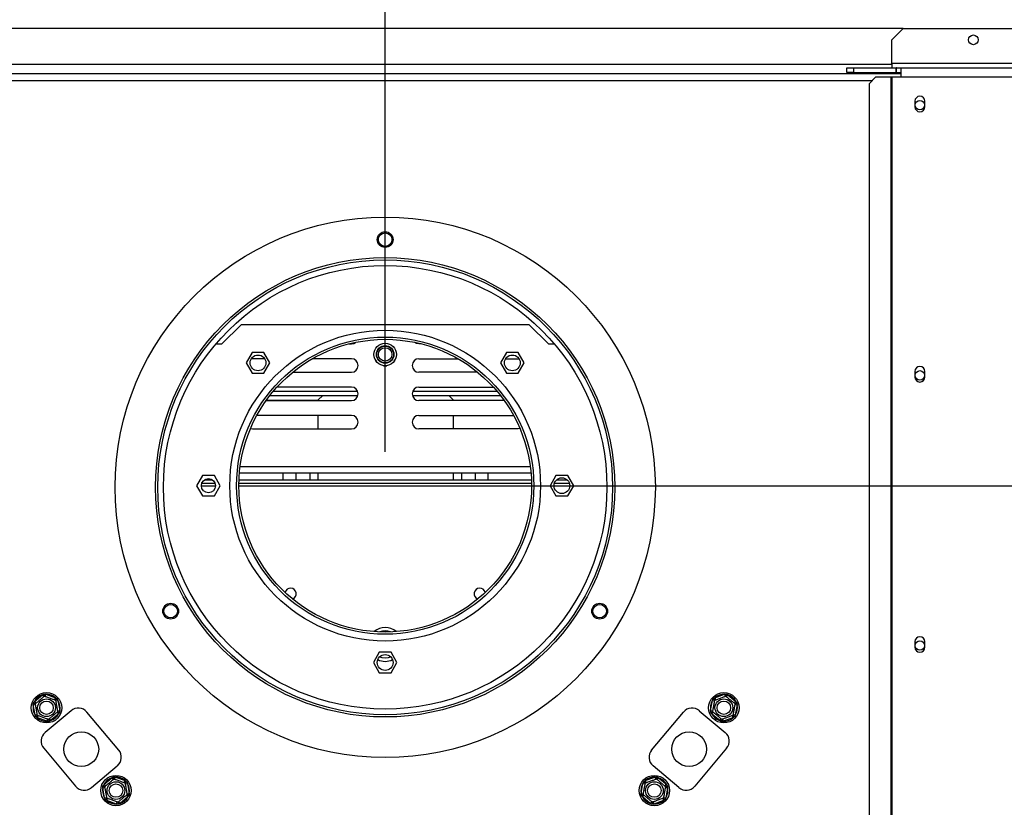
# Model space of a CAD drawing. Units: millimetres. Extents: x 119 to 5371, y 41 to 4053.
# Drawn here: x 1353 to 1936, y 906 to 1372 of the extents above; entities that cross this region are included whole.
import ezdxf

# ---------------------------------------------------------------- set-up
doc = ezdxf.new("R2010")
doc.units = ezdxf.units.MM
doc.header["$LTSCALE"] = 20
doc.layers.add('FORMAT', color=7, linetype='Continuous')
doc.styles.add('SLDTEXTSTYLE0', font='TXT', dxfattribs={"width": 0.75})
doc.dimstyles.new('SLDDIMSTYLE0', dxfattribs={"dimtxt": 52.916667, "dimasz": 26, "dimexe": 0, "dimexo": 0.0625, "dimgap": 13.229167, "dimtad": 1, "dimdec": 0, "dimlfac": 0.75, "dimrnd": 1e-09, "dimzin": 12, "dimdsep": 46, "dimtxsty": 'SLDTEXTSTYLE0', "dimsah": 1, "dimcen": 0.09, "dimadec": 0, "dimazin": 3, "dimtfac": 1, "dimtdec": 0, "dimtofl": 0, "dimtmove": 0, "dimatfit": 3, "dimfxl": 0, "dimfrac": 2, "dimtolj": 1, "dimtzin": 12, "dimarcsym": 0})
doc.dimstyles.new('SLDDIMSTYLE1', dxfattribs={"dimtxt": 52.916667, "dimasz": 26, "dimexe": 0, "dimexo": 0.0625, "dimgap": 13.229167, "dimtad": 1, "dimdec": 0, "dimlfac": 0.75, "dimrnd": 1e-09, "dimzin": 12, "dimdsep": 46, "dimtxsty": 'SLDTEXTSTYLE0', "dimsah": 1, "dimcen": 0.09, "dimadec": 0, "dimazin": 3, "dimtfac": 1, "dimtdec": 0, "dimtmove": 0, "dimatfit": 0, "dimfxl": 0, "dimfrac": 2, "dimtolj": 1, "dimtzin": 12, "dimarcsym": 0})

# ---------------------------------------------------------------- blocks, each defined once
blk = doc.blocks.new('_D_7')
at = {"layer": 'FORMAT', "color": 7}
for p, q in [((2592.83, 1096.5), (2592.83, 1146.5)), ((1589.64, 1096.5), (2612.83, 1096.5)), ((2592.83, 1096.5), (2592.83, 713.83)), ((2412.77, 989.32), (2412.77, 1005.41)), ((2412.77, 1005.41), (2511.55, 1005.41)), ((2511.55, 1005.41), (2511.55, 989.32)), ((2423.68, 935.82), (2500.64, 889.64)), ((2412.77, 807.16), (2412.77, 791.06)), ((2511.55, 791.06), (2511.55, 807.16)), ((2412.77, 791.06), (2511.55, 791.06)), ((2326.58, 713.83), (2612.83, 713.83)), ((2592.83, 713.83), (2592.83, 663.83))]:
    blk.add_line(p, q, dxfattribs=at)
for points in [[(2592.83, 1096.5), (2597.83, 1122.5), (2587.83, 1122.5)], [(2592.83, 713.83), (2587.83, 687.83), (2597.83, 687.83)]]:
    blk.add_solid(points, dxfattribs=at)
at = {"layer": 'FORMAT', "color": 7, "attachment_point": 1, "rotation": 90, "style": 'SLDTEXTSTYLE0'}
for s, insert, char_height in [('287mm', (2524.62, 773.44), 52.917), ('"', (2433.12, 967.47), 52.92), ('16', (2463.8, 912.73), 37.042), ('5', (2414.41, 885.36), 37.04), ('11', (2433.12, 807.16), 52.917)]:
    blk.add_mtext(s, dxfattribs=dict(at, insert=insert, char_height=char_height))
blk = doc.blocks.new('_D_8')
at = {"layer": 'FORMAT', "color": 7}
for p, q in [((1812.15, 1734.61), (1796.05, 1734.61)), ((1796.05, 1734.61), (1796.05, 1635.83)), ((2021.68, 1734.61), (2037.78, 1734.61)), ((2037.78, 1734.61), (2037.78, 1635.83)), ((1968.18, 1723.7), (1922, 1646.74)), ((1796.05, 1635.83), (1812.15, 1635.83)), ((2037.78, 1635.83), (2021.68, 1635.83)), ((1569.64, 1116.5), (1569.64, 1574.54)), ((2346.17, 1380.5), (2346.17, 1574.54)), ((2346.17, 1554.54), (1569.64, 1554.54))]:
    blk.add_line(p, q, dxfattribs=at)
for points in [[(1569.64, 1554.54), (1595.64, 1549.54), (1595.64, 1559.54)], [(2346.17, 1554.54), (2320.17, 1559.54), (2320.17, 1549.54)]]:
    blk.add_solid(points, dxfattribs=at)
at = {"layer": 'FORMAT', "color": 7, "attachment_point": 1, "style": 'SLDTEXTSTYLE0'}
for s, insert, char_height in [('15', (1890.35, 1732.97), 37.042), ('22', (1812.15, 1714.26), 52.917), ('"', (1999.83, 1714.26), 52.92), ('16', (1945.09, 1683.58), 37.042), ('582mm', (1792.12, 1622.76), 52.917)]:
    blk.add_mtext(s, dxfattribs=dict(at, insert=insert, char_height=char_height))

msp = doc.modelspace()

# ---------------------------------------------------------------- linework, layer by layer
at = {"color": 7, "linetype": 'Continuous', "lineweight": 25}
for p, q in [((1876.31, 1367.17), (1262.97, 1367.17)), ((1876.31, 1367.17), (1869.64, 1360.5)), ((1876.31, 1367.17), (2279.64, 1367.17)), ((1869.64, 1346.5), (1869.64, 1360.5)), ((1842.97, 1341.17), (1842.97, 1343.83)), ((1842.97, 1343.83), (1846.97, 1343.83)), ((1846.97, 1343.83), (1846.97, 1341.17)), ((1846.97, 1343.83), (1872.17, 1343.83)), ((1869.64, 1346.5), (1869.64, 1343.83)), ((1872.17, 1341.17), (1872.17, 1343.83)), ((1872.44, 1343.83), (1872.17, 1343.83)), ((1872.44, 1343.83), (1874.97, 1343.83)), ((1872.44, 1341.17), (1872.44, 1343.83)), ((1874.97, 1343.83), (2280.97, 1343.83)), ((1874.97, 1343.83), (1874.97, 1338.5)), ((1264.31, 1340.5), (1874.97, 1340.5)), ((1846.97, 1341.17), (1842.97, 1341.17)), ((1846.97, 1341.17), (1872.17, 1341.17)), ((1860.19, 1338.5), (1856.22, 1334.5)), ((1860.19, 1338.5), (1869.08, 1338.5)), ((1869.08, 1338.5), (1869.08, 823.17)), ((1869.08, 1338.5), (1869.64, 1338.5)), ((1869.64, 1338.5), (1869.64, 823.17)), ((1869.64, 1338.5), (1874.97, 1338.5)), ((1872.44, 1341.17), (1872.17, 1341.17)), ((1872.44, 1341.17), (1874.97, 1341.17)), ((1874.97, 1338.5), (2280.97, 1338.5)), ((1856.22, 1334.5), (1856.22, 827.17)), ((1883.37, 1324.17), (1883.37, 1320.83)), ((1889.24, 1320.83), (1889.24, 1324.17)), ((1472.97, 1180.5), (1484.31, 1191.83)), ((1654.97, 1191.83), (1484.31, 1191.83)), ((1654.97, 1191.83), (1666.31, 1180.5)), ((1469.48, 1180.5), (1472.97, 1180.5)), ((1548.31, 1180.5), (1549.64, 1180.5)), ((1590.97, 1180.5), (1589.64, 1180.5)), ((1666.31, 1180.5), (1669.8, 1180.5)), ((1490.84, 1175.27), (1487.34, 1169.21)), ((1497.85, 1175.27), (1490.84, 1175.27)), ((1501.35, 1169.21), (1497.85, 1175.27)), ((1641.43, 1175.27), (1637.93, 1169.21)), ((1648.44, 1175.27), (1641.43, 1175.27)), ((1651.94, 1169.21), (1648.44, 1175.27)), ((1487.34, 1169.21), (1490.84, 1163.14)), ((1490.97, 1171.7), (1490.38, 1171.65)), ((1498.29, 1171.7), (1490.97, 1171.7)), ((1497.85, 1163.14), (1501.35, 1169.21)), ((1549.64, 1171.7), (1526.56, 1171.7)), ((1563.56, 1171.43), (1564.23, 1170.27)), ((1568.7, 1167.57), (1570.58, 1167.57)), ((1575.05, 1170.27), (1575.72, 1171.43)), ((1589.64, 1171.7), (1612.72, 1171.7)), ((1637.93, 1169.21), (1641.43, 1163.14)), ((1640.99, 1171.7), (1648.31, 1171.7)), ((1648.31, 1171.7), (1648.9, 1171.65)), ((1648.44, 1163.14), (1651.94, 1169.21)), ((1490.84, 1163.14), (1497.85, 1163.14)), ((1514.91, 1163.7), (1549.64, 1163.7)), ((1624.37, 1163.7), (1589.64, 1163.7)), ((1641.43, 1163.14), (1648.44, 1163.14)), ((1883.37, 1164.17), (1883.37, 1160.83)), ((1889.24, 1160.83), (1889.24, 1164.17)), ((1549.64, 1154.9), (1505.6, 1154.9)), ((1589.64, 1154.9), (1633.68, 1154.9)), ((1501.33, 1149.83), (1532.49, 1149.83)), ((1503.49, 1152.5), (1553.31, 1152.5)), ((1532.64, 1149.98), (1529.97, 1147.32)), ((1532.64, 1149.98), (1553.53, 1149.98)), ((1585.75, 1149.98), (1607.31, 1149.98)), ((1585.97, 1152.5), (1635.78, 1152.5)), ((1609.97, 1147.32), (1607.31, 1149.98)), ((1607.46, 1149.83), (1637.95, 1149.83)), ((1499.13, 1146.9), (1549.64, 1146.9)), ((1499.33, 1147.17), (1529.97, 1147.17)), ((1529.97, 1146.9), (1529.97, 1147.32)), ((1640.14, 1146.9), (1589.64, 1146.9)), ((1609.97, 1147.32), (1609.97, 1146.9)), ((1609.97, 1147.17), (1639.95, 1147.17)), ((1549.64, 1138.1), (1493.61, 1138.1)), ((1529.97, 1130.1), (1529.97, 1138.1)), ((1589.64, 1138.1), (1645.67, 1138.1)), ((1609.97, 1138.1), (1609.97, 1130.1)), ((1489.82, 1130.27), (1490.97, 1130.1)), ((1490.97, 1130.1), (1549.64, 1130.1)), ((1648.31, 1130.1), (1589.64, 1130.1)), ((1649.46, 1130.27), (1648.31, 1130.1)), ((1461.47, 1102.57), (1457.97, 1096.5)), ((1468.48, 1102.57), (1461.47, 1102.57)), ((1471.98, 1096.5), (1468.48, 1102.57)), ((1483.31, 1104.12), (1655.97, 1104.12)), ((1509.31, 1099.83), (1509.31, 1104.12)), ((1516.97, 1099.83), (1516.97, 1104.12)), ((1524.97, 1104.12), (1524.97, 1099.83)), ((1529.97, 1099.83), (1529.97, 1104.12)), ((1609.97, 1104.12), (1609.97, 1099.83)), ((1614.97, 1099.83), (1614.97, 1104.12)), ((1622.97, 1104.12), (1622.97, 1099.83)), ((1630.64, 1099.83), (1630.64, 1104.12)), ((1670.8, 1102.57), (1667.3, 1096.5)), ((1677.81, 1102.57), (1670.8, 1102.57)), ((1681.31, 1096.5), (1677.81, 1102.57)), ((1457.97, 1096.5), (1461.47, 1090.43)), ((1468.96, 1097.83), (1460.99, 1097.83)), ((1467.53, 1099.83), (1462.42, 1099.83)), ((1468.48, 1090.43), (1471.98, 1096.5)), ((1656.3, 1097.83), (1482.98, 1097.83)), ((1656.24, 1099.83), (1483.04, 1099.83)), ((1667.3, 1096.5), (1670.8, 1090.43)), ((1678.78, 1097.83), (1669.83, 1097.83)), ((1677.57, 1099.83), (1671.04, 1099.83)), ((1677.81, 1090.43), (1681.31, 1096.5)), ((1461.47, 1090.43), (1468.48, 1090.43)), ((1670.8, 1090.43), (1677.81, 1090.43)), ((1883.37, 1004.17), (1883.37, 1000.83)), ((1889.24, 1000.83), (1889.24, 1004.17)), ((1566.14, 997.9), (1562.63, 991.83)), ((1573.14, 997.9), (1566.14, 997.9)), ((1576.64, 991.83), (1573.14, 997.9)), ((1562.63, 991.83), (1566.14, 985.77)), ((1573.14, 985.77), (1576.64, 991.83)), ((1566.14, 985.77), (1573.14, 985.77)), ((1361.99, 968.73), (1366.64, 972.64)), ((1361.99, 968.73), (1362.84, 967.71)), ((1366.64, 972.64), (1367.5, 971.61)), ((1368.29, 971.75), (1368.74, 973.01)), ((1368.74, 973.01), (1374.46, 970.93)), ((1374, 969.67), (1374.46, 970.93)), ((1374.52, 969.06), (1375.83, 969.29)), ((1375.83, 969.29), (1376.89, 963.3)), ((1762.39, 963.3), (1763.45, 969.29)), ((1763.45, 969.29), (1764.76, 969.06)), ((1764.82, 970.93), (1770.53, 973.01)), ((1764.82, 970.93), (1765.28, 969.67)), ((1770.53, 973.01), (1770.99, 971.75)), ((1771.78, 971.61), (1772.64, 972.64)), ((1772.64, 972.64), (1777.29, 968.73)), ((1776.44, 967.71), (1777.29, 968.73)), ((1361.25, 966.72), (1362.57, 966.95)), ((1362.31, 960.73), (1361.25, 966.72)), ((1383.59, 963.27), (1368.27, 950.41)), ((1375.3, 962.32), (1376.16, 961.3)), ((1375.57, 963.07), (1376.89, 963.3)), ((1411.83, 939.98), (1392.98, 962.45)), ((1727.44, 939.98), (1746.3, 962.45)), ((1755.69, 963.27), (1771.01, 950.41)), ((1762.39, 963.3), (1763.71, 963.07)), ((1763.12, 961.3), (1763.98, 962.32)), ((1776.71, 966.95), (1778.02, 966.72)), ((1778.02, 966.72), (1776.97, 960.73)), ((1362.31, 960.73), (1363.62, 960.97)), ((1363.68, 959.1), (1364.14, 960.35)), ((1369.4, 957.02), (1363.68, 959.1)), ((1369.4, 957.02), (1369.85, 958.27)), ((1370.64, 958.41), (1371.5, 957.39)), ((1376.16, 961.3), (1371.5, 957.39)), ((1767.78, 957.39), (1763.12, 961.3)), ((1767.78, 957.39), (1768.64, 958.41)), ((1769.43, 958.27), (1769.88, 957.02)), ((1775.6, 959.1), (1769.88, 957.02)), ((1775.14, 960.35), (1775.6, 959.1)), ((1775.66, 960.97), (1776.97, 960.73)), ((1367.44, 941.02), (1386.3, 918.55)), ((1771.83, 941.02), (1752.98, 918.55)), ((1395.69, 917.73), (1411.01, 930.58)), ((1743.59, 917.73), (1728.27, 930.58)), ((1403.12, 919.7), (1407.78, 923.61)), ((1407.78, 923.61), (1408.64, 922.59)), ((1409.43, 922.73), (1409.88, 923.98)), ((1409.88, 923.98), (1415.6, 921.9)), ((1415.14, 920.65), (1415.6, 921.9)), ((1723.68, 921.9), (1729.4, 923.98)), ((1723.68, 921.9), (1724.14, 920.65)), ((1729.4, 923.98), (1729.85, 922.73)), ((1730.64, 922.59), (1731.5, 923.61)), ((1731.5, 923.61), (1736.16, 919.7)), ((1402.39, 917.69), (1403.71, 917.93)), ((1403.45, 911.71), (1402.39, 917.69)), ((1403.12, 919.7), (1403.98, 918.68)), ((1415.66, 920.03), (1416.97, 920.26)), ((1416.97, 920.26), (1418.02, 914.28)), ((1721.25, 914.28), (1722.31, 920.26)), ((1722.31, 920.26), (1723.62, 920.03)), ((1735.3, 918.68), (1736.16, 919.7)), ((1735.57, 917.93), (1736.89, 917.69)), ((1736.89, 917.69), (1735.83, 911.71)), ((1403.45, 911.71), (1404.76, 911.94)), ((1404.82, 910.07), (1405.28, 911.32)), ((1410.53, 907.99), (1404.82, 910.07)), ((1417.29, 912.27), (1412.64, 908.36)), ((1416.44, 913.29), (1417.29, 912.27)), ((1416.71, 914.05), (1418.02, 914.28)), ((1721.25, 914.28), (1722.57, 914.05)), ((1721.99, 912.27), (1722.84, 913.29)), ((1726.64, 908.36), (1721.99, 912.27)), ((1734.46, 910.07), (1728.74, 907.99)), ((1734, 911.32), (1734.46, 910.07)), ((1734.52, 911.94), (1735.83, 911.71)), ((1410.53, 907.99), (1410.99, 909.25)), ((1411.78, 909.38), (1412.64, 908.36)), ((1726.64, 908.36), (1727.5, 909.38)), ((1728.29, 909.25), (1728.74, 907.99))]:
    msp.add_line(p, q, dxfattribs=at)
at = {"color": 8, "linetype": 'Continuous', "lineweight": 25}
for p, q in [((1869.64, 1345.83), (1269.64, 1345.83)), ((2285.51, 1346.5), (1869.64, 1346.5)), ((1281.07, 1336.5), (1858.21, 1336.5)), ((1483.71, 1107.79), (1655.57, 1107.79)), ((1469.16, 1096.17), (1460.79, 1096.17)), ((1656.31, 1096.17), (1482.97, 1096.17)), ((1678.96, 1096.17), (1669.65, 1096.17))]:
    msp.add_line(p, q, dxfattribs=at)
at = {"color": 7, "linetype": 'Continuous', "lineweight": 25, "flags": 128}
for points in [[(1549.64, 1180.5), (1551.01, 1180.74), (1552.15, 1181.38)], [(1589.64, 1180.5), (1588.27, 1180.74), (1587.13, 1181.38)], [(1566.39, 995.19), (1567.65, 994.75), (1569.64, 994.5)], [(1569.64, 994.5), (1571.63, 994.75), (1572.88, 995.19)]]:
    msp.add_lwpolyline(points, dxfattribs=at)
at = {"color": 7, "linetype": 'Continuous', "lineweight": 25}
for centre, radius in [((1917.97, 1360.5), 2.87), ((1886.31, 1321.83), 2.8), ((1569.64, 1095.55), 160), ((1569.64, 1242.22), 4.67), ((1569.64, 1242.22), 4), ((1569.64, 1095.55), 136), ((1569.64, 1095.55), 134.67), ((1569.64, 1095.55), 131.33), ((1569.64, 1096.5), 92), ((1569.64, 1096.5), 88), ((1569.64, 1096.5), 86.67), ((1569.64, 1174.17), 6.67), ((1569.64, 1174.23), 5.2), ((1569.64, 1174.23), 4.95), ((1569.64, 1174.23), 4), ((1494.35, 1169.21), 4.67), ((1644.93, 1169.21), 4.67), ((1886.31, 1161.83), 2.8), ((1464.97, 1096.5), 4.2), ((1674.31, 1096.5), 4.67), ((1442.62, 1022.22), 4.67), ((1696.66, 1022.22), 4.67), ((1442.62, 1022.22), 4), ((1696.66, 1022.22), 4), ((1886.31, 1001.83), 2.8), ((1569.64, 991.83), 4.67), ((1369.07, 965.01), 9), ((1770.21, 965.01), 9), ((1369.07, 965.01), 5.25), ((1369.07, 965.01), 4), ((1770.21, 965.01), 5.25), ((1770.21, 965.01), 4), ((1389.64, 940.5), 10.33), ((1749.64, 940.5), 10.33), ((1410.21, 915.99), 9), ((1729.07, 915.99), 9), ((1410.21, 915.99), 5.25), ((1410.21, 915.99), 4), ((1729.07, 915.99), 5.25), ((1729.07, 915.99), 4)]:
    msp.add_circle(centre, radius, dxfattribs=at)
for centre, radius, start, end in [((1886.31, 1324.17), 2.93, 0, 180), ((1886.31, 1320.83), 2.93, 180, 0), ((1549.64, 1167.7), 4, 270, 90), ((1589.64, 1167.7), 4, 90, 270), ((1886.31, 1164.17), 2.93, 0, 180), ((1886.31, 1160.83), 2.93, 180, 0), ((1549.64, 1150.9), 4, 270, 90), ((1589.64, 1150.9), 4, 90, 270), ((1549.64, 1134.1), 4, 270, 90), ((1589.64, 1134.1), 4, 90, 270), ((1513.64, 1032.5), 3.33, 290.60358, 167.02457), ((1625.64, 1032.5), 3.33, 12.97543, 249.39642), ((1569.64, 1002.5), 10, 49.28114, 130.71886), ((1569.64, 1002.5), 8, 67.43777, 112.56223), ((1886.31, 1004.17), 2.93, 0, 180), ((1886.31, 1000.83), 2.93, 180, 0), ((1569.64, 1002.5), 10, 244.15806, 295.84194), ((1369.07, 965.01), 8, 107.66835, 152.33165), ((1369.07, 965.01), 8, 47.66835, 92.33165), ((1369.07, 965.01), 8, 347.66835, 32.33165), ((1770.21, 965.01), 8, 147.66835, 192.33165), ((1770.21, 965.01), 8, 87.66835, 132.33165), ((1770.21, 965.01), 8, 27.66835, 72.33165), ((1369.07, 965.01), 8, 167.66835, 212.33165), ((1387.87, 958.16), 6.67, 40, 130), ((1751.41, 958.16), 6.67, 50, 140), ((1770.21, 965.01), 8, 327.66835, 12.33165), ((1369.07, 965.01), 8, 227.66835, 272.33165), ((1369.07, 965.01), 8, 287.66835, 332.33165), ((1770.21, 965.01), 8, 207.66835, 252.33165), ((1770.21, 965.01), 8, 267.66835, 312.33165), ((1372.55, 945.31), 6.67, 130, 220), ((1766.73, 945.31), 6.67, 320, 50), ((1406.73, 935.69), 6.67, 310, 40), ((1732.55, 935.69), 6.67, 140, 230), ((1410.21, 915.99), 8, 107.66835, 152.33165), ((1410.21, 915.99), 8, 47.66835, 92.33165), ((1729.07, 915.99), 8, 87.66835, 132.33165), ((1729.07, 915.99), 8, 27.66835, 72.33165), ((1391.41, 922.84), 6.67, 220, 310), ((1410.21, 915.99), 8, 167.66835, 212.33165), ((1410.21, 915.99), 8, 347.66835, 32.33165), ((1729.07, 915.99), 8, 147.66835, 192.33165), ((1729.07, 915.99), 8, 327.66835, 12.33165), ((1747.87, 922.84), 6.67, 230, 320), ((1410.21, 915.99), 8, 227.66835, 272.33165), ((1410.21, 915.99), 8, 287.66835, 332.33165), ((1729.07, 915.99), 8, 207.66835, 252.33165), ((1729.07, 915.99), 8, 267.66835, 312.33165)]:
    msp.add_arc(centre, radius, start, end, dxfattribs=at)
for points, knots in [([(1361.33, 967.83), (1361.44, 967.98), (1361.65, 968.28), (1361.87, 968.58), (1361.99, 968.73)], [0, 0, 0, 0, 0.4995534, 1, 1, 1, 1]), ([(1362.49, 967.41), (1362.52, 967.43), (1362.58, 967.49), (1363.08, 967.91), (1363.83, 968.54), (1364.73, 969.29), (1365.61, 970.03), (1366.4, 970.69), (1367.07, 971.26), (1367.59, 971.69), (1367.83, 971.89), (1367.85, 971.91), (1367.85, 971.91)], [0, 0, 0, 0, 0.115719, 0.231594, 0.349263, 0.455471, 0.550002, 0.639991, 0.733866, 0.836939, 0.950516, 1, 1, 1, 1]), ([(1366.64, 972.64), (1366.81, 972.72), (1367.14, 972.89), (1367.47, 973.04), (1367.64, 973.12)], [0, 0, 0, 0, 0.499606, 1, 1, 1, 1]), ([(1367.64, 973.12), (1367.64, 973.12), (1367.65, 973.06), (1367.69, 972.84), (1367.75, 972.5), (1367.81, 972.17), (1367.85, 971.95), (1367.85, 971.93), (1367.85, 971.91)], [0, 0, 0, 0, 0.0041616, 0.0965099, 0.3575048, 0.5815074, 0.7904673, 1, 1, 1, 1]), ([(1367.64, 973.12), (1367.82, 973.11), (1368.19, 973.08), (1368.56, 973.03), (1368.74, 973.01)], [0, 0, 0, 0, 0.4995534, 1, 1, 1, 1]), ([(1367.85, 971.91), (1367.89, 971.9), (1367.97, 971.87), (1368.58, 971.65), (1369.5, 971.31), (1370.61, 970.91), (1371.69, 970.52), (1372.65, 970.17), (1373.48, 969.86), (1374.12, 969.63), (1374.41, 969.53), (1374.43, 969.52), (1374.44, 969.52)], [0, 0, 0, 0, 0.115719, 0.231594, 0.349263, 0.455471, 0.550002, 0.639991, 0.733866, 0.836939, 0.950516, 1, 1, 1, 1]), ([(1374.44, 969.52), (1374.45, 969.52), (1374.47, 969.54), (1374.64, 969.68), (1374.89, 969.9), (1375.16, 970.12), (1375.33, 970.26), (1375.38, 970.3), (1375.38, 970.3)], [0, 0, 0, 0, 0.209533, 0.418493, 0.642495, 0.90349, 0.995838, 1, 1, 1, 1]), ([(1374.44, 969.52), (1374.44, 969.48), (1374.45, 969.41), (1374.56, 968.8), (1374.73, 967.82), (1374.91, 966.83), (1375.08, 965.89), (1375.24, 964.98), (1375.41, 964.02), (1375.54, 963.24), (1375.64, 962.72), (1375.65, 962.65), (1375.65, 962.62)], [0, 0, 0, 0, 0.103374, 0.227402, 0.345681, 0.452315, 0.499829, 0.594514, 0.689001, 0.787163, 0.89589, 1, 1, 1, 1]), ([(1374.46, 970.93), (1374.61, 970.83), (1374.92, 970.63), (1375.23, 970.41), (1375.38, 970.3)], [0, 0, 0, 0, 0.499606, 1, 1, 1, 1]), ([(1375.38, 970.3), (1375.46, 970.14), (1375.61, 969.8), (1375.76, 969.46), (1375.83, 969.29)], [0, 0, 0, 0, 0.499553, 1, 1, 1, 1]), ([(1763.45, 969.29), (1763.52, 969.46), (1763.66, 969.8), (1763.82, 970.14), (1763.9, 970.3)], [0, 0, 0, 0, 0.4996058, 1, 1, 1, 1]), ([(1763.63, 962.62), (1763.63, 962.65), (1763.64, 962.72), (1763.75, 963.33), (1763.92, 964.31), (1764.1, 965.3), (1764.27, 966.24), (1764.43, 967.15), (1764.6, 968.12), (1764.73, 968.89), (1764.82, 969.42), (1764.84, 969.48), (1764.84, 969.52)], [0, 0, 0, 0, 0.103374, 0.227402, 0.345681, 0.452315, 0.499829, 0.594514, 0.689001, 0.787163, 0.89589, 1, 1, 1, 1]), ([(1763.9, 970.3), (1764.05, 970.41), (1764.35, 970.63), (1764.67, 970.83), (1764.82, 970.93)], [0, 0, 0, 0, 0.499553, 1, 1, 1, 1]), ([(1763.9, 970.3), (1763.9, 970.3), (1763.95, 970.26), (1764.12, 970.12), (1764.39, 969.9), (1764.64, 969.68), (1764.81, 969.54), (1764.83, 969.52), (1764.84, 969.52)], [0, 0, 0, 0, 0.004162, 0.09651, 0.357505, 0.581507, 0.790467, 1, 1, 1, 1]), ([(1764.84, 969.52), (1764.88, 969.53), (1764.96, 969.56), (1765.57, 969.78), (1766.49, 970.12), (1767.6, 970.52), (1768.68, 970.91), (1769.64, 971.26), (1770.47, 971.56), (1771.1, 971.79), (1771.39, 971.9), (1771.42, 971.91), (1771.43, 971.91)], [0, 0, 0, 0, 0.115719, 0.231594, 0.349263, 0.455471, 0.550002, 0.639991, 0.733866, 0.836939, 0.950516, 1, 1, 1, 1]), ([(1770.53, 973.01), (1770.72, 973.03), (1771.09, 973.08), (1771.45, 973.11), (1771.64, 973.12)], [0, 0, 0, 0, 0.499606, 1, 1, 1, 1]), ([(1771.64, 973.12), (1771.64, 973.12), (1771.63, 973.06), (1771.59, 972.84), (1771.53, 972.5), (1771.47, 972.17), (1771.43, 971.95), (1771.43, 971.93), (1771.43, 971.91)], [0, 0, 0, 0, 0.004162, 0.09651, 0.357505, 0.581507, 0.790467, 1, 1, 1, 1]), ([(1771.43, 971.91), (1771.46, 971.89), (1771.52, 971.83), (1772.02, 971.41), (1772.77, 970.78), (1773.67, 970.03), (1774.55, 969.29), (1775.34, 968.63), (1776.01, 968.06), (1776.53, 967.63), (1776.77, 967.43), (1776.79, 967.41), (1776.79, 967.41)], [0, 0, 0, 0, 0.115719, 0.231594, 0.349263, 0.455471, 0.550002, 0.639991, 0.733866, 0.836939, 0.950516, 1, 1, 1, 1]), ([(1771.64, 973.12), (1771.81, 973.04), (1772.14, 972.89), (1772.47, 972.72), (1772.64, 972.64)], [0, 0, 0, 0, 0.499553, 1, 1, 1, 1]), ([(1777.29, 968.73), (1777.41, 968.58), (1777.63, 968.28), (1777.84, 967.98), (1777.95, 967.83)], [0, 0, 0, 0, 0.4996058, 1, 1, 1, 1]), ([(1361.25, 966.72), (1361.26, 966.91), (1361.28, 967.28), (1361.32, 967.64), (1361.33, 967.83)], [0, 0, 0, 0, 0.499606, 1, 1, 1, 1]), ([(1361.33, 967.83), (1361.34, 967.83), (1361.39, 967.81), (1361.6, 967.73), (1361.93, 967.61), (1362.24, 967.5), (1362.45, 967.42), (1362.47, 967.41), (1362.49, 967.41)], [0, 0, 0, 0, 0.004162, 0.09651, 0.357505, 0.581507, 0.790467, 1, 1, 1, 1]), ([(1363.7, 960.51), (1363.7, 960.54), (1363.69, 960.61), (1363.58, 961.22), (1363.41, 962.2), (1363.23, 963.19), (1363.06, 964.14), (1362.9, 965.04), (1362.73, 966.01), (1362.6, 966.79), (1362.5, 967.31), (1362.49, 967.38), (1362.49, 967.41)], [0, 0, 0, 0, 0.103374, 0.227402, 0.345681, 0.452315, 0.499829, 0.594514, 0.689001, 0.787163, 0.89589, 1, 1, 1, 1]), ([(1375.65, 962.62), (1375.62, 962.59), (1375.56, 962.54), (1375.06, 962.12), (1374.31, 961.49), (1373.41, 960.73), (1372.53, 959.99), (1371.74, 959.34), (1371.07, 958.77), (1370.55, 958.33), (1370.31, 958.14), (1370.29, 958.12), (1370.29, 958.11)], [0, 0, 0, 0, 0.115719, 0.231594, 0.349263, 0.455471, 0.550002, 0.639991, 0.733866, 0.836939, 0.950516, 1, 1, 1, 1]), ([(1375.65, 962.62), (1375.67, 962.61), (1375.69, 962.6), (1375.9, 962.53), (1376.21, 962.41), (1376.54, 962.3), (1376.75, 962.22), (1376.8, 962.2), (1376.81, 962.2)], [0, 0, 0, 0, 0.209533, 0.418493, 0.642495, 0.90349, 0.995838, 1, 1, 1, 1]), ([(1376.81, 962.2), (1376.7, 962.04), (1376.49, 961.74), (1376.27, 961.45), (1376.16, 961.3)], [0, 0, 0, 0, 0.4995534, 1, 1, 1, 1]), ([(1376.89, 963.3), (1376.88, 963.12), (1376.86, 962.75), (1376.82, 962.38), (1376.81, 962.2)], [0, 0, 0, 0, 0.499606, 1, 1, 1, 1]), ([(1762.47, 962.2), (1762.45, 962.38), (1762.42, 962.75), (1762.4, 963.12), (1762.39, 963.3)], [0, 0, 0, 0, 0.499553, 1, 1, 1, 1]), ([(1762.47, 962.2), (1762.47, 962.2), (1762.53, 962.22), (1762.74, 962.3), (1763.07, 962.41), (1763.38, 962.53), (1763.59, 962.6), (1763.61, 962.61), (1763.63, 962.62)], [0, 0, 0, 0, 0.004162, 0.09651, 0.357505, 0.581507, 0.790467, 1, 1, 1, 1]), ([(1763.12, 961.3), (1763.01, 961.45), (1762.79, 961.74), (1762.58, 962.04), (1762.47, 962.2)], [0, 0, 0, 0, 0.499606, 1, 1, 1, 1]), ([(1768.99, 958.11), (1768.96, 958.14), (1768.9, 958.19), (1768.4, 958.61), (1767.65, 959.24), (1766.75, 960), (1765.87, 960.74), (1765.08, 961.39), (1764.41, 961.96), (1763.89, 962.4), (1763.65, 962.6), (1763.63, 962.61), (1763.63, 962.62)], [0, 0, 0, 0, 0.115719, 0.231594, 0.349263, 0.455471, 0.550002, 0.639991, 0.733866, 0.836939, 0.950516, 1, 1, 1, 1]), ([(1776.79, 967.41), (1776.79, 967.38), (1776.77, 967.31), (1776.67, 966.7), (1776.49, 965.72), (1776.32, 964.73), (1776.15, 963.78), (1775.99, 962.87), (1775.82, 961.91), (1775.68, 961.13), (1775.59, 960.61), (1775.58, 960.54), (1775.57, 960.51)], [0, 0, 0, 0, 0.103374, 0.227402, 0.345681, 0.452315, 0.499829, 0.594514, 0.689001, 0.787163, 0.89589, 1, 1, 1, 1]), ([(1776.79, 967.41), (1776.81, 967.41), (1776.83, 967.42), (1777.04, 967.5), (1777.35, 967.61), (1777.67, 967.73), (1777.89, 967.81), (1777.94, 967.83), (1777.95, 967.83)], [0, 0, 0, 0, 0.209533, 0.418493, 0.642495, 0.90349, 0.995838, 1, 1, 1, 1]), ([(1777.95, 967.83), (1777.96, 967.64), (1778, 967.28), (1778.01, 966.91), (1778.02, 966.72)], [0, 0, 0, 0, 0.499553, 1, 1, 1, 1]), ([(1362.76, 959.72), (1362.68, 959.89), (1362.53, 960.22), (1362.38, 960.56), (1362.31, 960.73)], [0, 0, 0, 0, 0.499553, 1, 1, 1, 1]), ([(1362.76, 959.72), (1362.77, 959.72), (1362.81, 959.76), (1362.98, 959.91), (1363.25, 960.13), (1363.5, 960.34), (1363.67, 960.48), (1363.69, 960.5), (1363.7, 960.51)], [0, 0, 0, 0, 0.004162, 0.09651, 0.357505, 0.581507, 0.790467, 1, 1, 1, 1]), ([(1363.68, 959.1), (1363.53, 959.2), (1363.22, 959.4), (1362.91, 959.61), (1362.76, 959.72)], [0, 0, 0, 0, 0.499606, 1, 1, 1, 1]), ([(1370.29, 958.11), (1370.25, 958.13), (1370.17, 958.16), (1369.56, 958.38), (1368.64, 958.71), (1367.53, 959.12), (1366.45, 959.51), (1365.49, 959.86), (1364.66, 960.16), (1364.02, 960.39), (1363.74, 960.5), (1363.71, 960.51), (1363.7, 960.51)], [0, 0, 0, 0, 0.115719, 0.231594, 0.349263, 0.455471, 0.550002, 0.639991, 0.733866, 0.836939, 0.950516, 1, 1, 1, 1]), ([(1370.5, 956.9), (1370.32, 956.92), (1369.95, 956.95), (1369.58, 957), (1369.4, 957.02)], [0, 0, 0, 0, 0.4995534, 1, 1, 1, 1]), ([(1370.29, 958.11), (1370.29, 958.1), (1370.29, 958.07), (1370.33, 957.85), (1370.39, 957.53), (1370.45, 957.19), (1370.49, 956.97), (1370.5, 956.91), (1370.5, 956.9)], [0, 0, 0, 0, 0.209533, 0.418493, 0.642495, 0.90349, 0.995838, 1, 1, 1, 1]), ([(1371.5, 957.39), (1371.33, 957.31), (1371, 957.14), (1370.67, 956.98), (1370.5, 956.9)], [0, 0, 0, 0, 0.499606, 1, 1, 1, 1]), ([(1768.78, 956.9), (1768.61, 956.98), (1768.28, 957.14), (1767.95, 957.31), (1767.78, 957.39)], [0, 0, 0, 0, 0.499553, 1, 1, 1, 1]), ([(1768.99, 958.11), (1768.99, 958.1), (1768.98, 958.07), (1768.95, 957.85), (1768.89, 957.53), (1768.83, 957.19), (1768.79, 956.97), (1768.78, 956.91), (1768.78, 956.9)], [0, 0, 0, 0, 0.209533, 0.418493, 0.642495, 0.90349, 0.995838, 1, 1, 1, 1]), ([(1769.88, 957.02), (1769.7, 957), (1769.33, 956.95), (1768.96, 956.92), (1768.78, 956.9)], [0, 0, 0, 0, 0.499606, 1, 1, 1, 1]), ([(1775.57, 960.51), (1775.54, 960.5), (1775.46, 960.47), (1774.85, 960.24), (1773.93, 959.91), (1772.82, 959.51), (1771.74, 959.11), (1770.78, 958.76), (1769.95, 958.46), (1769.31, 958.23), (1769.02, 958.13), (1769, 958.12), (1768.99, 958.11)], [0, 0, 0, 0, 0.115719, 0.231594, 0.349263, 0.455471, 0.550002, 0.639991, 0.733866, 0.836939, 0.950516, 1, 1, 1, 1]), ([(1775.57, 960.51), (1775.59, 960.5), (1775.61, 960.48), (1775.78, 960.34), (1776.03, 960.13), (1776.29, 959.91), (1776.47, 959.76), (1776.51, 959.72), (1776.52, 959.72)], [0, 0, 0, 0, 0.209533, 0.418493, 0.642495, 0.90349, 0.995838, 1, 1, 1, 1]), ([(1776.52, 959.72), (1776.36, 959.61), (1776.06, 959.4), (1775.75, 959.2), (1775.6, 959.1)], [0, 0, 0, 0, 0.4995534, 1, 1, 1, 1]), ([(1776.97, 960.73), (1776.9, 960.56), (1776.75, 960.22), (1776.59, 959.89), (1776.52, 959.72)], [0, 0, 0, 0, 0.4996058, 1, 1, 1, 1]), ([(1403.63, 918.38), (1403.66, 918.41), (1403.72, 918.46), (1404.22, 918.88), (1404.97, 919.51), (1405.87, 920.27), (1406.75, 921), (1407.54, 921.66), (1408.21, 922.23), (1408.73, 922.67), (1408.97, 922.86), (1408.99, 922.88), (1408.99, 922.88)], [0, 0, 0, 0, 0.115719, 0.231594, 0.349263, 0.455471, 0.550002, 0.639991, 0.733866, 0.836939, 0.950516, 1, 1, 1, 1]), ([(1407.78, 923.61), (1407.95, 923.69), (1408.27, 923.86), (1408.61, 924.02), (1408.78, 924.09)], [0, 0, 0, 0, 0.499606, 1, 1, 1, 1]), ([(1408.78, 924.09), (1408.78, 924.09), (1408.79, 924.03), (1408.83, 923.81), (1408.89, 923.47), (1408.95, 923.14), (1408.98, 922.93), (1408.99, 922.9), (1408.99, 922.88)], [0, 0, 0, 0, 0.0041616, 0.0965099, 0.3575048, 0.5815074, 0.7904673, 1, 1, 1, 1]), ([(1408.78, 924.09), (1408.96, 924.08), (1409.33, 924.05), (1409.7, 924), (1409.88, 923.98)], [0, 0, 0, 0, 0.4995534, 1, 1, 1, 1]), ([(1408.99, 922.88), (1409.03, 922.87), (1409.11, 922.84), (1409.72, 922.62), (1410.64, 922.28), (1411.75, 921.88), (1412.83, 921.49), (1413.79, 921.14), (1414.62, 920.84), (1415.25, 920.6), (1415.54, 920.5), (1415.57, 920.49), (1415.57, 920.49)], [0, 0, 0, 0, 0.115719, 0.231594, 0.349263, 0.455471, 0.550002, 0.639991, 0.733866, 0.836939, 0.950516, 1, 1, 1, 1]), ([(1415.6, 921.9), (1415.75, 921.8), (1416.06, 921.6), (1416.36, 921.38), (1416.52, 921.28)], [0, 0, 0, 0, 0.499606, 1, 1, 1, 1]), ([(1722.76, 921.28), (1722.91, 921.38), (1723.22, 921.6), (1723.53, 921.8), (1723.68, 921.9)], [0, 0, 0, 0, 0.499553, 1, 1, 1, 1]), ([(1723.7, 920.49), (1723.74, 920.5), (1723.82, 920.53), (1724.43, 920.75), (1725.35, 921.09), (1726.46, 921.49), (1727.54, 921.88), (1728.5, 922.23), (1729.33, 922.54), (1729.97, 922.77), (1730.26, 922.87), (1730.28, 922.88), (1730.29, 922.88)], [0, 0, 0, 0, 0.115719, 0.231594, 0.349263, 0.455471, 0.550002, 0.639991, 0.733866, 0.836939, 0.950516, 1, 1, 1, 1]), ([(1729.4, 923.98), (1729.58, 924), (1729.95, 924.05), (1730.32, 924.08), (1730.5, 924.09)], [0, 0, 0, 0, 0.499606, 1, 1, 1, 1]), ([(1730.5, 924.09), (1730.5, 924.09), (1730.49, 924.03), (1730.45, 923.81), (1730.39, 923.47), (1730.33, 923.14), (1730.29, 922.93), (1730.29, 922.9), (1730.29, 922.88)], [0, 0, 0, 0, 0.004162, 0.09651, 0.357505, 0.581507, 0.790467, 1, 1, 1, 1]), ([(1730.29, 922.88), (1730.32, 922.86), (1730.38, 922.81), (1730.88, 922.39), (1731.63, 921.76), (1732.53, 921), (1733.41, 920.26), (1734.2, 919.6), (1734.87, 919.04), (1735.39, 918.6), (1735.63, 918.4), (1735.65, 918.39), (1735.65, 918.38)], [0, 0, 0, 0, 0.115719, 0.231594, 0.349263, 0.455471, 0.550002, 0.639991, 0.733866, 0.836939, 0.950516, 1, 1, 1, 1]), ([(1730.5, 924.09), (1730.67, 924.02), (1731, 923.86), (1731.33, 923.69), (1731.5, 923.61)], [0, 0, 0, 0, 0.499553, 1, 1, 1, 1]), ([(1402.39, 917.69), (1402.4, 917.88), (1402.42, 918.25), (1402.45, 918.62), (1402.47, 918.8)], [0, 0, 0, 0, 0.499606, 1, 1, 1, 1]), ([(1402.47, 918.8), (1402.58, 918.95), (1402.79, 919.26), (1403.01, 919.55), (1403.12, 919.7)], [0, 0, 0, 0, 0.4995534, 1, 1, 1, 1]), ([(1402.47, 918.8), (1402.47, 918.8), (1402.53, 918.78), (1402.74, 918.7), (1403.07, 918.59), (1403.38, 918.47), (1403.59, 918.4), (1403.61, 918.39), (1403.63, 918.38)], [0, 0, 0, 0, 0.004162, 0.09651, 0.357505, 0.581507, 0.790467, 1, 1, 1, 1]), ([(1404.84, 911.48), (1404.84, 911.51), (1404.82, 911.59), (1404.72, 912.19), (1404.54, 913.17), (1404.37, 914.17), (1404.2, 915.11), (1404.04, 916.02), (1403.87, 916.98), (1403.74, 917.76), (1403.64, 918.28), (1403.63, 918.35), (1403.63, 918.38)], [0, 0, 0, 0, 0.103374, 0.227402, 0.345681, 0.452315, 0.499829, 0.594514, 0.689001, 0.787163, 0.89589, 1, 1, 1, 1]), ([(1415.57, 920.49), (1415.59, 920.5), (1415.61, 920.52), (1415.78, 920.66), (1416.03, 920.87), (1416.29, 921.09), (1416.47, 921.24), (1416.51, 921.28), (1416.52, 921.28)], [0, 0, 0, 0, 0.209533, 0.418493, 0.642495, 0.90349, 0.995838, 1, 1, 1, 1]), ([(1415.57, 920.49), (1415.58, 920.46), (1415.59, 920.39), (1415.7, 919.78), (1415.87, 918.8), (1416.05, 917.81), (1416.21, 916.86), (1416.37, 915.95), (1416.54, 914.99), (1416.68, 914.21), (1416.77, 913.69), (1416.79, 913.62), (1416.79, 913.59)], [0, 0, 0, 0, 0.103374, 0.227402, 0.345681, 0.452315, 0.499829, 0.594514, 0.689001, 0.787163, 0.89589, 1, 1, 1, 1]), ([(1416.52, 921.28), (1416.59, 921.11), (1416.75, 920.78), (1416.9, 920.43), (1416.97, 920.26)], [0, 0, 0, 0, 0.499553, 1, 1, 1, 1]), ([(1722.31, 920.26), (1722.38, 920.43), (1722.53, 920.78), (1722.68, 921.11), (1722.76, 921.28)], [0, 0, 0, 0, 0.499606, 1, 1, 1, 1]), ([(1722.49, 913.59), (1722.49, 913.62), (1722.51, 913.69), (1722.61, 914.3), (1722.79, 915.28), (1722.96, 916.27), (1723.13, 917.22), (1723.29, 918.12), (1723.46, 919.09), (1723.59, 919.87), (1723.69, 920.39), (1723.7, 920.46), (1723.7, 920.49)], [0, 0, 0, 0, 0.103374, 0.227402, 0.345681, 0.452315, 0.499829, 0.594514, 0.689001, 0.787163, 0.89589, 1, 1, 1, 1]), ([(1722.76, 921.28), (1722.77, 921.28), (1722.81, 921.24), (1722.98, 921.09), (1723.25, 920.87), (1723.5, 920.66), (1723.67, 920.52), (1723.69, 920.5), (1723.7, 920.49)], [0, 0, 0, 0, 0.004162, 0.09651, 0.357505, 0.581507, 0.790467, 1, 1, 1, 1]), ([(1735.65, 918.38), (1735.65, 918.35), (1735.63, 918.28), (1735.53, 917.67), (1735.35, 916.69), (1735.18, 915.7), (1735.01, 914.75), (1734.85, 913.85), (1734.68, 912.88), (1734.55, 912.11), (1734.45, 911.58), (1734.44, 911.52), (1734.44, 911.48)], [0, 0, 0, 0, 0.103374, 0.227402, 0.345681, 0.452315, 0.499829, 0.594514, 0.689001, 0.787163, 0.89589, 1, 1, 1, 1]), ([(1735.65, 918.38), (1735.67, 918.39), (1735.69, 918.4), (1735.9, 918.47), (1736.21, 918.59), (1736.54, 918.7), (1736.75, 918.78), (1736.8, 918.8), (1736.81, 918.8)], [0, 0, 0, 0, 0.209533, 0.418493, 0.642495, 0.90349, 0.995838, 1, 1, 1, 1]), ([(1736.16, 919.7), (1736.27, 919.55), (1736.49, 919.26), (1736.7, 918.95), (1736.81, 918.8)], [0, 0, 0, 0, 0.4996058, 1, 1, 1, 1]), ([(1736.81, 918.8), (1736.82, 918.62), (1736.86, 918.25), (1736.88, 917.88), (1736.89, 917.69)], [0, 0, 0, 0, 0.499553, 1, 1, 1, 1]), ([(1403.9, 910.69), (1403.82, 910.86), (1403.66, 911.19), (1403.52, 911.54), (1403.45, 911.71)], [0, 0, 0, 0, 0.499553, 1, 1, 1, 1]), ([(1403.9, 910.69), (1403.9, 910.69), (1403.95, 910.73), (1404.12, 910.88), (1404.39, 911.1), (1404.64, 911.31), (1404.81, 911.45), (1404.83, 911.47), (1404.84, 911.48)], [0, 0, 0, 0, 0.004162, 0.09651, 0.357505, 0.581507, 0.790467, 1, 1, 1, 1]), ([(1404.82, 910.07), (1404.67, 910.17), (1404.35, 910.37), (1404.05, 910.59), (1403.9, 910.69)], [0, 0, 0, 0, 0.499606, 1, 1, 1, 1]), ([(1411.43, 909.09), (1411.39, 909.1), (1411.31, 909.13), (1410.7, 909.35), (1409.78, 909.69), (1408.67, 910.09), (1407.59, 910.48), (1406.63, 910.83), (1405.8, 911.13), (1405.16, 911.37), (1404.87, 911.47), (1404.85, 911.48), (1404.84, 911.48)], [0, 0, 0, 0, 0.115719, 0.231594, 0.349263, 0.455471, 0.550002, 0.639991, 0.733866, 0.836939, 0.950516, 1, 1, 1, 1]), ([(1416.79, 913.59), (1416.76, 913.56), (1416.7, 913.51), (1416.2, 913.09), (1415.45, 912.46), (1414.54, 911.7), (1413.67, 910.97), (1412.88, 910.31), (1412.21, 909.74), (1411.69, 909.31), (1411.45, 909.11), (1411.43, 909.09), (1411.43, 909.09)], [0, 0, 0, 0, 0.115719, 0.231594, 0.349263, 0.455471, 0.550002, 0.639991, 0.733866, 0.836939, 0.950516, 1, 1, 1, 1]), ([(1416.79, 913.59), (1416.81, 913.58), (1416.83, 913.57), (1417.04, 913.5), (1417.35, 913.39), (1417.67, 913.27), (1417.89, 913.19), (1417.94, 913.17), (1417.95, 913.17)], [0, 0, 0, 0, 0.209533, 0.418493, 0.642495, 0.90349, 0.995838, 1, 1, 1, 1]), ([(1417.95, 913.17), (1417.84, 913.02), (1417.63, 912.71), (1417.41, 912.42), (1417.29, 912.27)], [0, 0, 0, 0, 0.4995534, 1, 1, 1, 1]), ([(1418.02, 914.28), (1418.01, 914.09), (1418, 913.72), (1417.96, 913.35), (1417.95, 913.17)], [0, 0, 0, 0, 0.499606, 1, 1, 1, 1]), ([(1721.33, 913.17), (1721.32, 913.35), (1721.28, 913.72), (1721.26, 914.09), (1721.25, 914.28)], [0, 0, 0, 0, 0.499553, 1, 1, 1, 1]), ([(1721.33, 913.17), (1721.34, 913.17), (1721.39, 913.19), (1721.6, 913.27), (1721.93, 913.39), (1722.24, 913.5), (1722.45, 913.57), (1722.47, 913.58), (1722.49, 913.59)], [0, 0, 0, 0, 0.004162, 0.09651, 0.357505, 0.581507, 0.790467, 1, 1, 1, 1]), ([(1721.99, 912.27), (1721.87, 912.42), (1721.65, 912.71), (1721.44, 913.02), (1721.33, 913.17)], [0, 0, 0, 0, 0.4996058, 1, 1, 1, 1]), ([(1727.85, 909.09), (1727.82, 909.11), (1727.76, 909.17), (1727.26, 909.58), (1726.51, 910.21), (1725.61, 910.97), (1724.73, 911.71), (1723.94, 912.37), (1723.27, 912.93), (1722.75, 913.37), (1722.51, 913.57), (1722.49, 913.58), (1722.49, 913.59)], [0, 0, 0, 0, 0.115719, 0.231594, 0.349263, 0.455471, 0.550002, 0.639991, 0.733866, 0.836939, 0.950516, 1, 1, 1, 1]), ([(1734.44, 911.48), (1734.4, 911.47), (1734.32, 911.44), (1733.71, 911.22), (1732.79, 910.88), (1731.68, 910.48), (1730.6, 910.09), (1729.64, 909.74), (1728.81, 909.44), (1728.17, 909.2), (1727.89, 909.1), (1727.86, 909.09), (1727.85, 909.09)], [0, 0, 0, 0, 0.115719, 0.231594, 0.349263, 0.455471, 0.550002, 0.639991, 0.733866, 0.836939, 0.950516, 1, 1, 1, 1]), ([(1734.44, 911.48), (1734.45, 911.47), (1734.47, 911.45), (1734.64, 911.31), (1734.89, 911.1), (1735.16, 910.88), (1735.33, 910.73), (1735.38, 910.69), (1735.38, 910.69)], [0, 0, 0, 0, 0.2095327, 0.4184926, 0.6424952, 0.9034901, 0.9958384, 1, 1, 1, 1]), ([(1735.38, 910.69), (1735.23, 910.59), (1734.92, 910.37), (1734.61, 910.17), (1734.46, 910.07)], [0, 0, 0, 0, 0.499553, 1, 1, 1, 1]), ([(1735.83, 911.71), (1735.76, 911.54), (1735.61, 911.2), (1735.46, 910.86), (1735.38, 910.69)], [0, 0, 0, 0, 0.4996058, 1, 1, 1, 1]), ([(1411.64, 907.88), (1411.45, 907.89), (1411.09, 907.92), (1410.72, 907.97), (1410.53, 907.99)], [0, 0, 0, 0, 0.4995534, 1, 1, 1, 1]), ([(1411.43, 909.09), (1411.43, 909.07), (1411.43, 909.04), (1411.47, 908.83), (1411.53, 908.5), (1411.59, 908.16), (1411.63, 907.94), (1411.64, 907.88), (1411.64, 907.88)], [0, 0, 0, 0, 0.209533, 0.418493, 0.642495, 0.90349, 0.995838, 1, 1, 1, 1]), ([(1412.64, 908.36), (1412.47, 908.28), (1412.14, 908.11), (1411.81, 907.95), (1411.64, 907.88)], [0, 0, 0, 0, 0.499606, 1, 1, 1, 1]), ([(1727.64, 907.88), (1727.47, 907.95), (1727.14, 908.11), (1726.81, 908.28), (1726.64, 908.36)], [0, 0, 0, 0, 0.499553, 1, 1, 1, 1]), ([(1727.85, 909.09), (1727.85, 909.07), (1727.85, 909.04), (1727.81, 908.83), (1727.75, 908.5), (1727.69, 908.16), (1727.65, 907.94), (1727.64, 907.88), (1727.64, 907.88)], [0, 0, 0, 0, 0.209533, 0.418493, 0.642495, 0.90349, 0.995838, 1, 1, 1, 1]), ([(1728.74, 907.99), (1728.56, 907.97), (1728.19, 907.92), (1727.83, 907.89), (1727.64, 907.88)], [0, 0, 0, 0, 0.499606, 1, 1, 1, 1])]:
    msp.add_open_spline(points, degree=3, knots=knots, dxfattribs=at)

# ---------------------------------------------------------------- dimensions: what is measured, and where the dimension line sits
at = {"layer": 'FORMAT', "color": 7}
dim = msp.add_linear_dim(base=(1569.64, 1554.54), p1=(2346.17, 1360.5), p2=(1569.64, 1096.5), dimstyle='SLDDIMSTYLE0', dxfattribs=at)
dim.commit()
dim.dimension.update_dxf_attribs({"geometry": '_D_8', "text_midpoint": (1916.92, 1554.54), "dimtype": 160})
dim = msp.add_linear_dim(base=(2592.83, 713.83), p1=(1569.64, 1096.5), p2=(2306.58, 713.83), angle=90, dimstyle='SLDDIMSTYLE1', dxfattribs=at)
dim.commit()
dim.dimension.update_dxf_attribs({"geometry": '_D_7', "text_midpoint": (2592.83, 898.24), "dimtype": 160})

doc.saveas('drawing.dxf')
